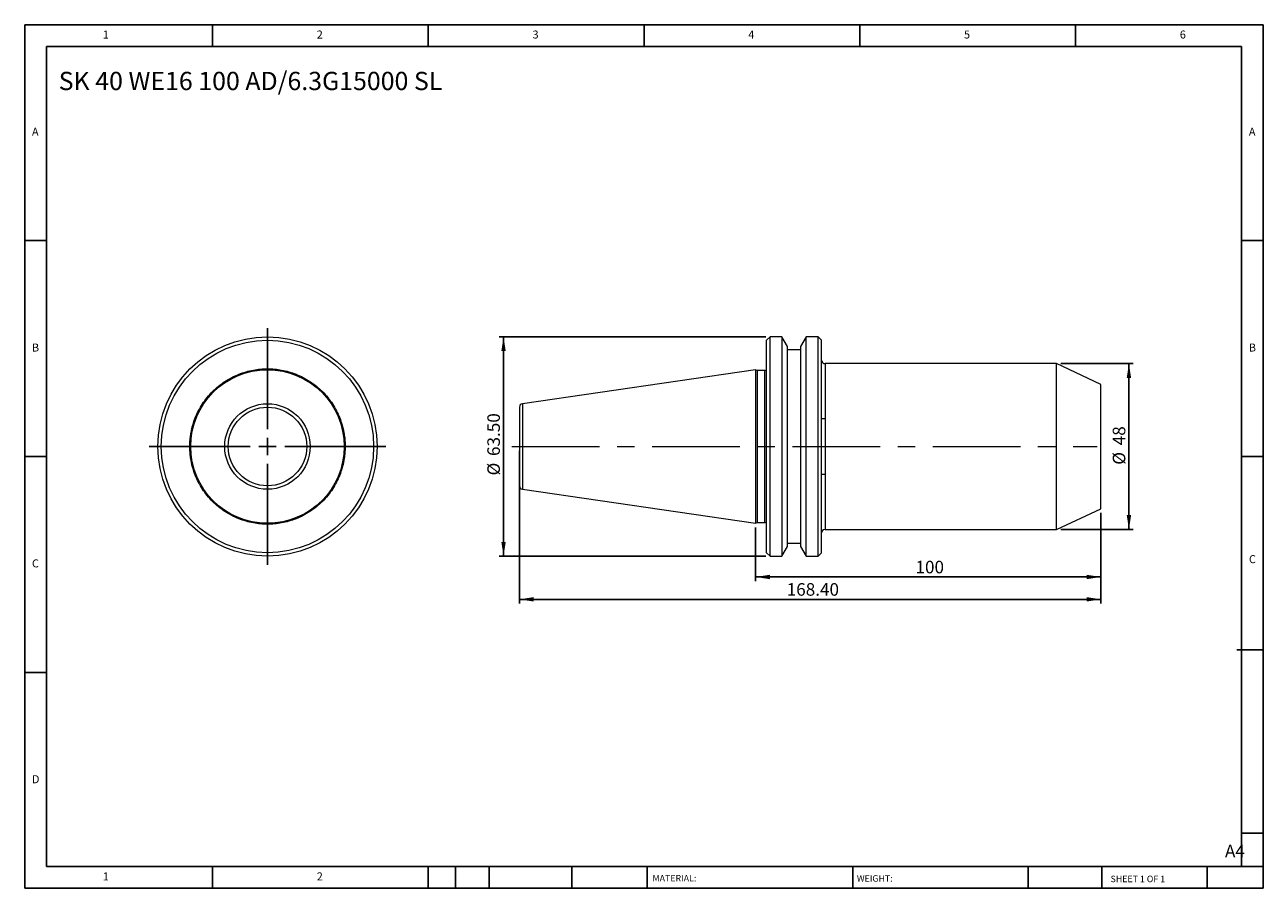
# Model space of a CAD drawing. Units: millimetres. Extents: x 6 to 365, y 6 to 256.
import ezdxf

# ---------------------------------------------------------------- set-up
doc = ezdxf.new("R2010")
doc.units = ezdxf.units.MM
doc.header["$LTSCALE"] = 1.25
doc.linetypes.add('CENTERX2', pattern=[20.32, 12.7, -2.54, 2.54, -2.54])
doc.layers.add('DIM', color=179, linetype='Continuous')
doc.styles.add('SLDTEXTSTYLE0', font='TXT', dxfattribs={"width": 0.7})
doc.styles.add('SLDTEXTSTYLE1', font='TXT', dxfattribs={"width": 0.75})
doc.styles.add('SLDTEXTSTYLE2', font='TXT', dxfattribs={"width": 0.6875})
doc.dimstyles.new('SLDDIMSTYLE0', dxfattribs={"dimtxt": 3.638021, "dimasz": 4.1275, "dimexe": 0, "dimexo": 0.0625, "dimgap": 0.909505, "dimtad": 1, "dimrnd": 1e-09, "dimzin": 4, "dimdsep": 46, "dimtxsty": 'SLDTEXTSTYLE0', "dimsah": 1, "dimcen": 0.09, "dimadec": 0, "dimazin": 1, "dimtfac": 1, "dimtofl": 0, "dimtmove": 0, "dimatfit": 3, "dimfxl": 1, "dimfrac": 2, "dimtolj": 1, "dimtzin": 12, "dimarcsym": 0})
doc.dimstyles.new('SLDDIMSTYLE1', dxfattribs={"dimtxt": 3.638021, "dimasz": 4.1275, "dimexe": 0, "dimexo": 0.0625, "dimgap": 0.909505, "dimtad": 1, "dimrnd": 1e-09, "dimzin": 12, "dimdsep": 46, "dimtxsty": 'SLDTEXTSTYLE0', "dimsah": 1, "dimcen": 0.09, "dimadec": 0, "dimazin": 3, "dimtfac": 1, "dimtofl": 0, "dimtmove": 0, "dimatfit": 3, "dimfxl": 1, "dimfrac": 2, "dimtolj": 1, "dimtzin": 12, "dimarcsym": 0})

# ---------------------------------------------------------------- blocks, each defined once
blk = doc.blocks.new('SW_CENTERMARKSYMBOL_0')
at = {"layer": 'DIM', "color": 0}
for p, q in [((0, 5), (0, 34.25)), ((-5, 0), (-34.25, 0)), ((0, 0), (-2.5, 0)), ((0, 0), (0, 2.5)), ((0, 0), (0, -2.5)), ((0, 0), (2.5, 0)), ((5, 0), (34.25, 0)), ((0, -5), (0, -34.25))]:
    blk.add_line(p, q, dxfattribs=at)
blk = doc.blocks.new('_D')
at = {"layer": 'DIM'}
for p, q in [((149.44, 132.63), (149.44, 88.38)), ((317.84, 114.63), (317.84, 88.38)), ((149.44, 89.63), (317.84, 89.63))]:
    blk.add_line(p, q, dxfattribs=at)
for points in [[(149.44, 89.63), (153.56, 89), (153.56, 90.27)], [(317.84, 89.63), (313.71, 90.27), (313.71, 89)]]:
    blk.add_solid(points, dxfattribs=at)
at = {"layer": 'DIM', "insert": (226.84, 94.32), "char_height": 3.638, "attachment_point": 1, "style": 'SLDTEXTSTYLE0'}
blk.add_mtext('168.40', dxfattribs=at)
blk = doc.blocks.new('_D_1')
at = {"layer": 'DIM'}
for p, q in [((317.84, 114.63), (317.84, 94.86)), ((217.84, 110.41), (217.84, 94.86)), ((217.84, 96.11), (317.84, 96.11))]:
    blk.add_line(p, q, dxfattribs=at)
for points in [[(217.84, 96.11), (221.96, 95.47), (221.96, 96.74)], [(317.84, 96.11), (313.71, 96.74), (313.71, 95.47)]]:
    blk.add_solid(points, dxfattribs=at)
at = {"layer": 'DIM', "insert": (264.15, 100.8), "char_height": 3.638, "attachment_point": 1, "style": 'SLDTEXTSTYLE0'}
blk.add_mtext('100', dxfattribs=at)
blk = doc.blocks.new('_D_2')
at = {"layer": 'DIM'}
for p, q in [((220.79, 165.63), (143.57, 165.63)), ((144.82, 165.63), (144.82, 102.13)), ((220.79, 102.13), (143.57, 102.13))]:
    blk.add_line(p, q, dxfattribs=at)
for points in [[(144.82, 165.63), (144.18, 161.5), (145.45, 161.5)], [(144.82, 102.13), (145.45, 106.26), (144.18, 106.26)]]:
    blk.add_solid(points, dxfattribs=at)
at = {"layer": 'DIM', "char_height": 3.638, "attachment_point": 1, "rotation": 90, "style": 'SLDTEXTSTYLE0'}
for s, insert in [('63.50', (140.13, 131.13)), ('%%c', (140.13, 125.5))]:
    blk.add_mtext(s, dxfattribs=dict(at, insert=insert))
blk = doc.blocks.new('_D_3')
at = {"layer": 'DIM'}
for p, q in [((306.22, 157.88), (327.23, 157.88)), ((325.98, 157.88), (325.98, 109.88)), ((306.22, 109.88), (327.23, 109.88))]:
    blk.add_line(p, q, dxfattribs=at)
for points in [[(325.98, 157.88), (325.34, 153.75), (326.61, 153.75)], [(325.98, 109.88), (326.61, 114.01), (325.34, 114.01)]]:
    blk.add_solid(points, dxfattribs=at)
at = {"layer": 'DIM', "char_height": 3.638, "attachment_point": 1, "rotation": 90, "style": 'SLDTEXTSTYLE0'}
for s, insert in [('48', (321.29, 134.24)), ('%%c', (321.29, 128.61))]:
    blk.add_mtext(s, dxfattribs=dict(at, insert=insert))

msp = doc.modelspace()

# ---------------------------------------------------------------- linework, layer by layer
at = {"color": 7, "linetype": 'Continuous', "lineweight": 15}
for p, q in [((222.037, 165.632), (221.037, 164.632)), ((225.415, 165.632), (222.037, 165.632)), ((222.037, 133.882), (222.037, 165.632)), ((227.037, 162.822), (225.415, 165.632)), ((225.415, 165.632), (225.415, 133.882)), ((232.459, 165.632), (230.837, 162.822)), ((235.937, 165.632), (232.459, 165.632)), ((232.459, 102.132), (232.459, 165.632)), ((236.937, 164.632), (235.937, 165.632)), ((235.937, 133.882), (235.937, 165.632)), ((221.037, 133.882), (221.037, 164.632)), ((227.037, 133.882), (227.037, 162.822)), ((230.837, 161.882), (227.037, 161.882)), ((230.837, 162.822), (230.837, 104.941)), ((236.937, 133.882), (236.937, 164.632)), ((304.97, 157.882), (237.937, 157.882)), ((317.837, 151.882), (304.97, 157.882)), ((304.97, 133.882), (304.97, 157.882)), ((217.837, 156.107), (150.292, 146.256)), ((218.319, 155.882), (217.837, 156.107)), ((217.837, 156.107), (217.837, 133.882)), ((220.537, 155.882), (218.319, 155.882)), ((218.319, 155.882), (218.319, 133.882)), ((317.837, 133.882), (317.837, 151.882)), ((237.937, 141.869), (237.937, 125.894)), ((217.837, 133.882), (217.837, 111.657)), ((218.319, 133.882), (218.319, 111.882)), ((221.037, 103.132), (221.037, 133.882)), ((222.037, 102.132), (222.037, 133.882)), ((225.415, 133.882), (225.415, 102.132)), ((227.037, 104.941), (227.037, 133.882)), ((235.937, 102.132), (235.937, 133.882)), ((236.937, 103.132), (236.937, 133.882)), ((304.97, 109.882), (304.97, 133.882)), ((317.837, 115.882), (317.837, 133.882)), ((150.292, 121.507), (217.837, 111.657)), ((304.97, 109.882), (317.837, 115.882)), ((217.837, 111.657), (218.319, 111.882)), ((218.319, 111.882), (220.537, 111.882)), ((237.937, 109.882), (304.97, 109.882)), ((225.415, 102.132), (227.037, 104.941)), ((227.037, 105.882), (230.837, 105.882)), ((230.837, 104.941), (232.459, 102.132)), ((221.037, 103.132), (222.037, 102.132)), ((222.037, 102.132), (225.415, 102.132)), ((232.459, 102.132), (235.937, 102.132)), ((235.937, 102.132), (236.937, 103.132))]:
    msp.add_line(p, q, dxfattribs=at)
at = {"color": 8, "linetype": 'Continuous', "lineweight": 15}
for p, q in [((237.937, 157.882), (237.937, 141.869)), ((220.537, 133.882), (220.537, 155.882)), ((150.292, 146.256), (150.292, 121.507)), ((220.537, 111.882), (220.537, 133.882)), ((237.937, 125.894), (237.937, 109.882))]:
    msp.add_line(p, q, dxfattribs=at)
at = {"color": 7, "linetype": 'Continuous', "lineweight": 15}
for radius in [31.75, 30.75, 22.225, 12.375]:
    msp.add_circle((76.434, 133.882), radius, dxfattribs=at)
for centre, radius, start, end in [((237.937, 158.882), 1, 180, 270), ((220.537, 156.382), 0.5, 270, 0), ((150.437, 145.267), 1, 98.29722, 180), ((150.437, 122.496), 1, 180, 261.70278), ((220.537, 111.382), 0.5, 0, 90), ((237.937, 108.882), 1, 90, 180)]:
    msp.add_arc(centre, radius, start, end, dxfattribs=at)
for points, knots in [([(53.934, 133.882), (53.935, 134.034), (53.937, 134.34), (53.951, 134.797), (53.974, 135.254), (54.007, 135.71), (54.048, 136.165), (54.099, 136.619), (54.16, 137.072), (54.229, 137.525), (54.407, 138.542), (54.776, 140.109), (55.491, 142.205), (56.421, 144.249), (57.578, 146.228), (58.938, 148.094), (60.496, 149.819), (62.222, 151.377), (64.087, 152.737), (66.066, 153.894), (68.11, 154.824), (70.207, 155.54), (72.96, 156.188), (76.434, 156.508), (79.908, 156.188), (82.661, 155.54), (84.758, 154.825), (86.802, 153.894), (88.781, 152.738), (90.646, 151.377), (92.372, 149.82), (93.929, 148.094), (95.29, 146.229), (96.447, 144.249), (97.377, 142.205), (98.092, 140.109), (98.489, 138.423), (98.698, 137.164), (98.804, 136.347), (98.878, 135.528), (98.925, 134.706), (98.931, 134.156), (98.934, 133.882)], [0, 0, 0, 0, 0.0064865, 0.0129638, 0.0194346, 0.0259015, 0.0323673, 0.0388346, 0.0453062, 0.0517846, 0.0582726, 0.0891442, 0.1200233, 0.1521818, 0.1843477, 0.2171904, 0.2500408, 0.2828836, 0.3157339, 0.3478924, 0.3800583, 0.41093, 0.441809, 0.5000011, 0.5581932, 0.5890648, 0.6199439, 0.6521023, 0.6842683, 0.717111, 0.7499614, 0.7828042, 0.8156545, 0.847813, 0.8799789, 0.9108506, 0.9417296, 0.9533982, 0.9650438, 0.9766822, 0.9883291, 1, 1, 1, 1]), ([(65.049, 133.882), (65.049, 136.901), (66.248, 139.797), (70.518, 144.067), (73.414, 145.267), (79.453, 145.267), (82.349, 144.067), (86.62, 139.797), (87.819, 136.901), (87.819, 133.882)], [0, 0, 0, 0, 0.25, 0.25, 0.5, 0.5, 0.75, 0.75, 1, 1, 1, 1]), ([(149.437, 145.267), (149.437, 145.267), (149.437, 144.067), (149.437, 139.797), (149.437, 136.901), (149.437, 133.882)], [0, 0, 0, 0, 0.5, 0.5, 1, 1, 1, 1]), ([(237.937, 141.869), (237.825, 141.883), (237.714, 141.895), (237.504, 141.913), (237.405, 141.918), (237.145, 141.933), (237.024, 141.931), (236.97, 141.931)], [0, 0, 0, 0, 0.25, 0.25, 0.5, 0.5, 1, 1, 1, 1]), ([(98.934, 133.882), (98.933, 133.729), (98.931, 133.423), (98.917, 132.966), (98.894, 132.509), (98.861, 132.053), (98.82, 131.598), (98.768, 131.144), (98.708, 130.691), (98.639, 130.238), (98.461, 129.221), (98.092, 127.654), (97.377, 125.558), (96.447, 123.514), (95.29, 121.535), (93.93, 119.669), (92.372, 117.944), (90.646, 116.386), (88.781, 115.026), (86.802, 113.869), (84.758, 112.939), (82.661, 112.223), (79.908, 111.575), (76.434, 111.255), (72.96, 111.575), (70.207, 112.223), (68.11, 112.938), (66.066, 113.869), (64.087, 115.025), (62.222, 116.386), (60.496, 117.943), (58.938, 119.669), (57.578, 121.534), (56.421, 123.514), (55.491, 125.558), (54.776, 127.654), (54.379, 129.34), (54.169, 130.599), (54.064, 131.416), (53.989, 132.235), (53.943, 133.057), (53.937, 133.607), (53.934, 133.882)], [0, 0, 0, 0, 0.0064865, 0.0129638, 0.0194346, 0.0259015, 0.0323673, 0.0388346, 0.0453062, 0.0517846, 0.0582726, 0.0891442, 0.1200233, 0.1521818, 0.1843477, 0.2171904, 0.2500408, 0.2828836, 0.3157339, 0.3478924, 0.3800583, 0.41093, 0.441809, 0.5000011, 0.5581932, 0.5890648, 0.6199439, 0.6521023, 0.6842683, 0.717111, 0.7499614, 0.7828042, 0.8156545, 0.847813, 0.8799789, 0.9108506, 0.9417296, 0.9533982, 0.9650438, 0.9766822, 0.9883291, 1, 1, 1, 1]), ([(87.819, 133.882), (87.819, 130.862), (86.62, 127.966), (82.349, 123.696), (79.453, 122.496), (73.414, 122.496), (70.518, 123.696), (66.248, 127.966), (65.049, 130.862), (65.049, 133.882)], [0, 0, 0, 0, 0.25, 0.25, 0.5, 0.5, 0.75, 0.75, 1, 1, 1, 1]), ([(149.437, 133.882), (149.437, 130.862), (149.437, 127.966), (149.437, 123.696), (149.437, 122.496), (149.437, 122.496)], [0, 0, 0, 0, 0.5, 0.5, 1, 1, 1, 1]), ([(236.97, 125.832), (236.997, 125.832), (237.04, 125.831), (237.157, 125.833), (237.231, 125.835), (237.403, 125.845), (237.502, 125.85), (237.712, 125.868), (237.825, 125.88), (237.937, 125.894)], [0, 0, 0, 0, 0.25, 0.25, 0.5, 0.5, 0.75, 0.75, 1, 1, 1, 1])]:
    msp.add_open_spline(points, degree=3, knots=knots, dxfattribs=at)
at = {"layer": 'DIM'}
for p, q in [((364.881, 255.989), (6.131, 255.989)), ((6.131, 255.989), (6.131, 5.989)), ((60.506, 249.739), (60.506, 255.989)), ((123.006, 255.989), (123.006, 249.739)), ((185.506, 255.989), (185.506, 249.739)), ((248.006, 255.989), (248.006, 249.739)), ((310.506, 249.739), (310.506, 255.989)), ((364.881, 96.301), (364.881, 255.989)), ((358.631, 249.739), (12.381, 249.739)), ((12.381, 249.739), (12.381, 12.239)), ((358.631, 12.239), (358.631, 249.739)), ((12.381, 193.489), (6.131, 193.489)), ((358.631, 193.489), (364.881, 193.489)), ((6.131, 130.989), (12.381, 130.989)), ((364.881, 130.989), (358.631, 130.989)), ((364.881, 5.989), (364.881, 96.301)), ((357.274, 75.051), (364.881, 75.051)), ((12.381, 68.489), (6.131, 68.489)), ((358.631, 21.926), (364.881, 21.926)), ((12.381, 12.239), (364.881, 12.239)), ((60.506, 5.989), (60.506, 12.239)), ((123.006, 12.239), (123.006, 5.989)), ((130.881, 12.239), (130.881, 5.989)), ((140.631, 12.239), (140.631, 5.989)), ((164.619, 12.239), (164.619, 5.989)), ((186.379, 12.239), (186.379, 11.301)), ((186.379, 11.301), (186.379, 5.989)), ((245.955, 12.239), (245.955, 5.989)), ((296.815, 12.239), (296.815, 5.989)), ((318.087, 12.239), (318.087, 5.989)), ((348.631, 5.989), (348.631, 12.239)), ((6.131, 5.989), (364.881, 5.989))]:
    msp.add_line(p, q, dxfattribs=at)
at = {"layer": 'DIM', "linetype": 'CENTERX2', "lineweight": 0, "ltscale": 1.6}
msp.add_line((147.229, 133.882), (316.759, 133.882), dxfattribs=at)

# ---------------------------------------------------------------- block references
at = {"layer": 'DIM'}
msp.add_blockref('SW_CENTERMARKSYMBOL_0', (76.434, 133.882), dxfattribs=at)

# ---------------------------------------------------------------- texts
at = {"layer": 'DIM', "color": 7, "attachment_point": 1}
for s, insert, char_height, style in [('1', (28.735, 254.324), 2.315, 'SLDTEXTSTYLE1'), ('1', (28.735, 254.324), 2.315, 'SLDTEXTSTYLE1'), ('2', (90.714, 254.324), 2.315, 'SLDTEXTSTYLE1'), ('2', (90.714, 254.324), 2.315, 'SLDTEXTSTYLE1'), ('3', (153.214, 254.324), 2.315, 'SLDTEXTSTYLE1'), ('3', (153.214, 254.324), 2.315, 'SLDTEXTSTYLE1'), ('4', (215.714, 254.324), 2.315, 'SLDTEXTSTYLE1'), ('4', (215.714, 254.324), 2.315, 'SLDTEXTSTYLE1'), ('5', (278.214, 254.324), 2.315, 'SLDTEXTSTYLE1'), ('5', (278.214, 254.324), 2.315, 'SLDTEXTSTYLE1'), ('6', (340.714, 254.324), 2.315, 'SLDTEXTSTYLE1'), ('6', (340.714, 254.324), 2.315, 'SLDTEXTSTYLE1'), ('A', (8.214, 226.199), 2.315, 'SLDTEXTSTYLE1'), ('A', (8.214, 226.199), 2.315, 'SLDTEXTSTYLE1'), ('A', (360.714, 226.199), 2.315, 'SLDTEXTSTYLE1'), ('A', (360.714, 226.199), 2.315, 'SLDTEXTSTYLE1'), ('B', (8.214, 163.699), 2.315, 'SLDTEXTSTYLE1'), ('B', (8.214, 163.699), 2.315, 'SLDTEXTSTYLE1'), ('B', (360.714, 163.699), 2.315, 'SLDTEXTSTYLE1'), ('B', (360.714, 163.699), 2.315, 'SLDTEXTSTYLE1'), ('C', (8.214, 101.199), 2.315, 'SLDTEXTSTYLE1'), ('C', (8.214, 101.199), 2.315, 'SLDTEXTSTYLE1'), ('C', (360.746, 102.426), 2.315, 'SLDTEXTSTYLE1'), ('C', (360.746, 102.426), 2.315, 'SLDTEXTSTYLE1'), ('D', (8.214, 38.699), 2.315, 'SLDTEXTSTYLE1'), ('D', (8.214, 38.699), 2.315, 'SLDTEXTSTYLE1'), ('A4', (353.804, 18.567), 3.638, 'SLDTEXTSTYLE1'), ('1', (28.735, 10.574), 2.315, 'SLDTEXTSTYLE1'), ('1', (28.735, 10.574), 2.315, 'SLDTEXTSTYLE1'), ('2', (90.714, 10.574), 2.315, 'SLDTEXTSTYLE1'), ('2', (90.714, 10.574), 2.315, 'SLDTEXTSTYLE1'), ('MATERIAL:', (187.965, 9.817), 1.875, 'SLDTEXTSTYLE1'), ('WEIGHT:', (247.166, 9.752), 1.8733, 'SLDTEXTSTYLE1'), ('SHEET 1 OF 1', (320.657, 9.614), 1.875, 'SLDTEXTSTYLE2')]:
    msp.add_mtext(s, dxfattribs=dict(at, insert=insert, char_height=char_height, style=style))
at = {"layer": 'DIM', "insert": (15.965, 242.365), "char_height": 5.29167, "attachment_point": 1, "style": 'SLDTEXTSTYLE0'}
msp.add_mtext('SK 40 WE16 100 AD/6.3G15000 SL', dxfattribs=at)

# ---------------------------------------------------------------- dimensions: what is measured, and where the dimension line sits
at = {"layer": 'DIM'}
for base, p1, p2, dimstyle, picture, middle in [((144.819, 102.132), (222.037, 165.632), (222.037, 102.132), 'SLDDIMSTYLE0', '_D_2', (144.819, 133.882)), ((325.979, 109.882), (304.97, 157.882), (304.97, 109.882), 'SLDDIMSTYLE1', '_D_3', (325.979, 133.882))]:
    dim = msp.add_linear_dim(base=base, p1=p1, p2=p2, angle=90, text='%%c<>', dimstyle=dimstyle, dxfattribs=at)
    dim.commit()
    dim.dimension.update_dxf_attribs({"geometry": picture, "text_midpoint": middle, "dimtype": 160})
for base, p1, dimstyle, picture, middle in [((317.837, 89.632), (149.437, 133.882), 'SLDDIMSTYLE0', '_D', (233.637, 89.632)), ((317.837, 96.107), (217.837, 111.657), 'SLDDIMSTYLE1', '_D_1', (267.837, 96.107))]:
    dim = msp.add_linear_dim(base=base, p1=p1, p2=(317.837, 115.882), dimstyle=dimstyle, dxfattribs=at)
    dim.commit()
    dim.dimension.update_dxf_attribs({"geometry": picture, "text_midpoint": middle, "dimtype": 160})

doc.saveas('drawing.dxf')
